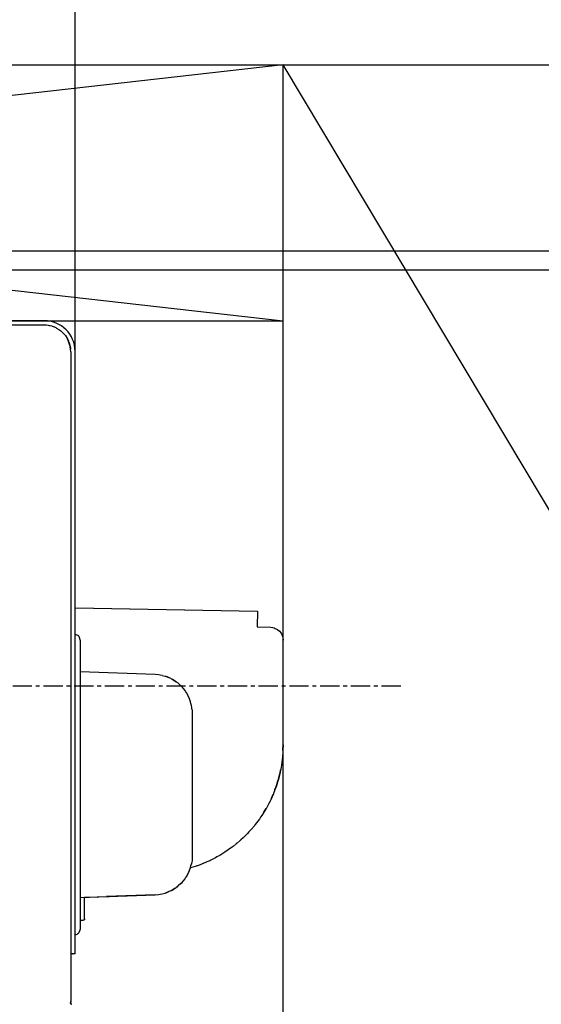
# Model space of a CAD drawing. Extents: x -1214 to 1500, y -986 to 1041.
# Drawn here: x 348 to 552, y -124 to 260 of the extents above; entities that cross this region are included whole.
import ezdxf

# ---------------------------------------------------------------- set-up
doc = ezdxf.new("R2010")
doc.units = 0
doc.header["$LTSCALE"] = 20
doc.header["$MEASUREMENT"] = 0
doc.header["$PDMODE"] = 3
doc.header["$PDSIZE"] = -2
doc.linetypes.add('CENTER', pattern=[0.6, 0.375, -0.075, 0.075, -0.075])
doc.layers.get('0').update_dxf_attribs({"linetype": 'CONTINUOUS'})
doc.layers.get('DEFPOINTS').update_dxf_attribs({"linetype": 'CONTINUOUS'})
for name, color, linetype in [('BASIS', 6, 'CONTINUOUS'), ('DETAIL', 5, 'CONTINUOUS'), ('OUTLINE', 3, 'CONTINUOUS'), ('SERVICE_SPACE', 2, 'CONTINUOUS'), ('SIZE', 32, 'CONTINUOUS')]:
    doc.layers.add(name, color=color, linetype=linetype)
doc.styles.get("Standard").update_dxf_attribs({"font": 'SIMPLEX', "width": 0.9, "bigfont": 'BIGFONT'})
doc.dimstyles.get("Standard").update_dxf_attribs({"dimtxt": 0.18, "dimasz": 0.18, "dimexe": 0.18, "dimexo": 0.0625, "dimgap": 0.09, "dimtad": 0, "dimtih": 1, "dimtoh": 1, "dimdec": 4, "dimzin": 0, "dimdsep": 46, "dimtxsty": 'STANDARD', "dimcen": 0.09, "dimadec": 0, "dimazin": 0, "dimtfac": 1, "dimtdec": 4, "dimtofl": 0, "dimtmove": 0, "dimatfit": 3, "dimfxl": 1, "dimtolj": 1, "dimtzin": 0, "dimarcsym": 0})

# ---------------------------------------------------------------- blocks, each defined once
blk = doc.blocks.new('_ORIGIN')
at = {"color": 0, "linetype": 'ByBlock'}
blk.add_line((0, 0), (-1, 0), dxfattribs=at)
blk.add_circle((0, 0), 0.5, dxfattribs=at)
blk = doc.blocks.new('*D149')
at = {"layer": 'DEFPOINTS', "color": 0, "linetype": 'Continuous', "transparency": 16777216}
for p in [(219.7, 162.5), (219.67, -157.5), (1186.58, -157.5)]:
    blk.add_point(p, dxfattribs=at)
at = {"layer": 'SIZE', "color": 0, "linetype": 'Continuous', "lineweight": -2, "transparency": 16777216}
for p, q in [((239.7, 162.5), (1206.58, 162.5)), ((1186.58, 152.5), (1186.58, -147.5)), ((239.67, -157.5), (1206.58, -157.5)), ((1186.58, -157.5), (1186.58, -807.57))]:
    blk.add_line(p, q, dxfattribs=at)
at = {"layer": 'SIZE', "color": 0, "linetype": 'Continuous', "lineweight": -2, "transparency": 16777216, "xscale": 10, "yscale": 10, "zscale": 10}
for p, rotation in [((1186.58, 162.5), 90), ((1186.58, -157.5), 270)]:
    blk.add_blockref('_ORIGIN', p, dxfattribs=dict(at, rotation=rotation))
at = {"layer": 'SIZE', "color": 0, "linetype": 'Continuous', "transparency": 16777216, "insert": (1068.25, -509.36), "char_height": 50, "attachment_point": 5, "rotation": 90}
blk.add_mtext('\\A1;BOLT PITCH \\PFORINSTALLATION\\P304～325', dxfattribs=at)
blk = doc.blocks.new('*D152')
at = {"layer": 'DEFPOINTS', "color": 0, "linetype": 'Continuous', "transparency": 16777216}
for p in [(232.2, 169.9), (219.7, -175), (1295.02, -175)]:
    blk.add_point(p, dxfattribs=at)
at = {"layer": 'SIZE', "color": 0, "linetype": 'Continuous', "lineweight": -2, "transparency": 16777216}
for p, q in [((252.2, 169.9), (1315.02, 169.9)), ((1295.02, 159.9), (1295.02, -165)), ((239.7, -175), (1315.02, -175))]:
    blk.add_line(p, q, dxfattribs=at)
at = {"layer": 'SIZE', "color": 0, "linetype": 'Continuous', "lineweight": -2, "transparency": 16777216, "xscale": 10, "yscale": 10, "zscale": 10}
for p, rotation in [((1295.02, 169.9), 90), ((1295.02, -175), 270)]:
    blk.add_blockref('_ORIGIN', p, dxfattribs=dict(at, rotation=rotation))
at = {"layer": 'SIZE', "color": 0, "linetype": 'Continuous', "transparency": 16777216, "insert": (1260.02, -2.55), "char_height": 50, "attachment_point": 5, "rotation": 90}
blk.add_mtext('\\A1;344.5', dxfattribs=at)
blk = doc.blocks.new('*D162')
at = {"layer": 'DEFPOINTS', "color": 0, "transparency": 16777216}
for p in [(-430.7, 656.42), (-430.7, 90.74), (369.9, 30.5)]:
    blk.add_point(p, dxfattribs=at)
at = {"layer": 'SIZE', "color": 0, "lineweight": -2, "transparency": 16777216}
for p, q in [((-430.7, 110.74), (-430.7, 676.42)), ((369.9, 50.5), (369.9, 676.42)), ((359.9, 656.42), (-420.7, 656.42))]:
    blk.add_line(p, q, dxfattribs=at)
at = {"layer": 'SIZE', "color": 0, "lineweight": -2, "transparency": 16777216, "xscale": 10, "yscale": 10, "zscale": 10, "rotation": 180}
blk.add_blockref('_ORIGIN', (-430.7, 656.42), dxfattribs=at)
at = {"layer": 'SIZE', "color": 0, "lineweight": -2, "transparency": 16777216, "xscale": 10, "yscale": 10, "zscale": 10}
blk.add_blockref('_ORIGIN', (369.9, 656.42), dxfattribs=at)
at = {"layer": 'SIZE', "color": 0, "transparency": 16777216, "insert": (-30.4, 691.42), "char_height": 50, "attachment_point": 5}
blk.add_mtext('\\A1;800', dxfattribs=at)

msp = doc.modelspace()

# ---------------------------------------------------------------- linework, layer by layer
at = {"layer": 'BASIS', "linetype": 'CENTER'}
msp.add_line((497.0623906, 0), (-447.0457389, 0), dxfattribs=at)
at = {"layer": 'DETAIL', "linetype": 'Continuous'}
for p, q in [((271.85, 141), (357.7, 141)), ((357.7, 141), (358.7489384, 140.9474793)), ((358.7489384, 140.9474793), (359.330634, 140.8726655)), ((359.330634, 140.8726655), (359.7783879, 140.7923432)), ((359.7783879, 140.7923432), (360.1238469, 140.7164918)), ((360.1238469, 140.7164918), (360.7780522, 140.5387269)), ((360.7780522, 140.5387269), (360.8992375, 140.500763)), ((360.8992375, 140.500763), (361.7433537, 140.1902924)), ((361.7433537, 140.1902924), (361.8364934, 140.1509247)), ((361.8364934, 140.1509247), (362.4112309, 139.8838044)), ((362.4112309, 139.8838044), (362.6693486, 139.7496949)), ((362.6693486, 139.7496949), (363.5507878, 139.2188416)), ((363.5507878, 139.2188416), (363.5837468, 139.1966248)), ((363.5837468, 139.1966248), (364.3736943, 138.6064149)), ((364.3736943, 138.6064149), (364.4494084, 138.5434876)), ((364.4494084, 138.5434876), (365.1279362, 137.9213563)), ((365.1279362, 137.9213563), (365.8110722, 137.1679536)), ((365.8110722, 137.1679536), (366.1216496, 136.7712098)), ((366.1216496, 136.7712098), (366.400031, 136.3788911)), ((366.400031, 136.3788911), (366.4197453, 136.3496094)), ((366.4197453, 136.3496094), (366.921729, 135.5209046)), ((366.921729, 135.5209046), (366.9498051, 135.4689789)), ((366.9498051, 135.4689789), (367.3418339, 134.6576539)), ((367.3926457, 134.5377808), (366.9498051, 135.4689789)), ((367.3418339, 134.6576539), (367.3926457, 134.5377808)), ((367.3926457, 134.5377808), (367.7039555, 133.6892853)), ((367.9938115, 132.5706788), (367.3926457, 134.5377808)), ((367.7039555, 133.6892853), (367.7412175, 133.5698701)), ((367.7412175, 133.5698701), (367.9938115, 132.5706788)), ((367.9938115, 132.5706788), (368.0404118, 132.3240357)), ((368.0404118, 132.3240357), (368.0738286, 132.1232453)), ((368.1479252, 131.5453797), (368.0404118, 132.3240357)), ((368.0738286, 132.1232453), (368.1479252, 131.5453797)), ((368.2, 130.5), (368.1479252, 131.5453797)), ((368.2, 130.5), (368.2, 32.2990229)), ((369.9, 30.503491), (369.9, 130.6)), ((368.2, 32.2990229), (368.1999882, -27.2103462)), ((369.9, -37.9898624), (369.9, 32.0101318)), ((370.1, 30.5), (441.0777125, 29.2610794)), ((370.3645299, 30.4953902), (370.3746098, 30.4952164)), ((370.7108697, 30.4893444), (370.7173222, 30.489235)), ((370.7173222, 30.489235), (370.7690841, 30.4883282)), ((441.0777125, 29.2610794), (440.9667904, 23.0951187)), ((371.3142155, 19.4142152), (371.9000004, 17.7708817)), ((446.2745732, 22.9097668), (447.1638554, 22.7983494)), ((447.1638554, 22.7983494), (447.6165532, 22.6773167)), ((447.6165532, 22.6773167), (448.0663823, 22.5099583)), ((448.0663823, 22.5099583), (448.9294804, 22.0352879)), ((448.9294804, 22.0352879), (449.6966923, 21.3863011)), ((449.6966923, 21.3863011), (450.3186101, 20.5969639)), ((450.3186101, 20.5969639), (450.7629155, 19.7179051)), ((450.7629155, 19.7179051), (450.9144963, 19.2625218)), ((450.9144963, 19.2625218), (451.0196599, 18.8059178)), ((371.9000004, 17.7708817), (371.9000004, -94.8708648)), ((451.0196599, 18.8059178), (451.1, 17.9132997)), ((451.1, -22.9656644), (451.1, 17.9132997)), ((401.1323483, 4.487591), (371.9000004, 5.5084071)), ((402.5263737, 4.373942), (401.1323483, 4.487591)), ((403.0777959, 4.2927652), (402.5263737, 4.373942)), ((403.1151494, 4.2865091), (403.0777959, 4.2927652)), ((403.9030217, 4.1317621), (403.1151494, 4.2865091)), ((403.9030217, 4.1317621), (405.050208, 3.8260751)), ((405.2489079, 3.7630487), (405.050208, 3.8260751)), ((405.4785222, 3.6863809), (405.2489079, 3.7630487)), ((406.5561284, 3.2695184), (405.4785222, 3.6863809)), ((405.4785222, 3.6863809), (405.491248, 3.6805168)), ((405.491248, 3.6805168), (406.5561284, 3.2695184)), ((407.2959965, 2.925509), (406.5561284, 3.2695184)), ((407.2959965, 2.925509), (407.7455205, 2.691752)), ((407.7455205, 2.691752), (407.816779, 2.6529031)), ((409.0230168, 1.9149042), (407.816779, 2.6529031)), ((407.816779, 2.6529031), (409.367133, 1.6744104)), ((409.367133, 1.6744104), (409.0230168, 1.9149042)), ((409.367133, 1.6744104), (409.8203496, 1.3351694)), ((410.1663579, 1.057612), (409.8203496, 1.3351694)), ((411.2287663, 0.0898691), (410.1663579, 1.057612)), ((411.6441105, -0.3435187), (411.2287663, 0.0898691)), ((412.0614995, -0.8164418), (411.6441105, -0.3435187)), ((412.1982182, -0.9804128), (412.0614995, -0.8164418)), ((412.8196782, -1.7914709), (412.1982182, -0.9804128)), ((412.8254682, -1.7998391), (412.8196782, -1.7914709)), ((413.0656804, -2.1470159), (412.8254682, -1.7998391)), ((413.1657475, -2.2981237), (413.0656804, -2.1470159)), ((413.4971379, -2.8291906), (413.1657475, -2.2981237)), ((413.4971379, -2.8291906), (413.8210515, -3.4015936)), ((414.3445195, -4.4765676), (413.8210515, -3.4015936)), ((413.8210515, -3.4015936), (414.4524296, -4.7287573)), ((414.4524296, -4.7287573), (414.3445195, -4.4765676)), ((414.5855168, -5.0587973), (414.4524296, -4.7287573)), ((414.9529484, -6.1167883), (414.5855168, -5.0587973)), ((414.9529484, -6.1167883), (414.9893864, -6.2376532)), ((415.1495427, -6.819921), (414.9893864, -6.2376532)), ((415.3161076, -7.554296), (415.1495427, -6.819921)), ((415.4529484, -8.3485159), (415.3161076, -7.554296)), ((415.5348271, -9.022283), (415.4529484, -8.3485159)), ((415.5348271, -9.022283), (415.5567387, -9.2648596)), ((415.5567387, -9.2648596), (415.6088558, -10.5032714)), ((415.6088558, -10.5032714), (415.6088558, -67.219687)), ((451.0603093, -24.9547328), (451.1, -22.9656644)), ((450.9971379, -26.168539), (450.9042729, -27.38204)), ((451.0508183, -25.179922), (450.9971379, -26.168539)), ((451.0508183, -25.179922), (451.0603093, -24.9547328)), ((368.1999882, -27.2103462), (368.1999882, -42.6913146)), ((450.662299, -29.5630397), (450.4553898, -30.9644374)), ((450.7439641, -28.9180202), (450.662299, -29.5630397)), ((450.9042729, -27.38204), (450.7439641, -28.9180202)), ((449.8234013, -34.1888637), (449.4289616, -35.7818221)), ((449.8234013, -34.1888637), (449.9001835, -33.8500728)), ((450.1140507, -32.8424281), (449.9001835, -33.8500728)), ((450.165717, -32.5824794), (450.1140507, -32.8424281)), ((450.3269108, -31.7201137), (450.165717, -32.5824794)), ((450.4553898, -30.9644374), (450.3269108, -31.7201137)), ((369.9, -104.5), (369.9, -37.9898624)), ((448.0920476, -40.0461196), (448.7807377, -38.0162124)), ((448.7807377, -38.0162124), (448.4859379, -38.920494)), ((448.7807377, -38.0162124), (448.9829472, -37.3596114)), ((448.9829472, -37.3596114), (449.3841008, -35.9498214)), ((449.1745671, -36.7056808), (448.9829472, -37.3596114)), ((449.3841008, -35.9498214), (449.1745671, -36.7056808)), ((449.4289616, -35.7818221), (449.3841008, -35.9498214)), ((446.3915776, -44.147499), (447.2631382, -42.1686842)), ((447.3204716, -42.0357284), (446.6944646, -43.4874343)), ((447.3409489, -41.9860153), (447.3204716, -42.0357284)), ((447.9316472, -40.4812393), (447.3409489, -41.9860153)), ((448.0920476, -40.0461196), (447.9316472, -40.4812393)), ((447.9316472, -40.4812393), (447.9385747, -40.462696)), ((447.9385747, -40.462696), (448.0920476, -40.0461196)), ((448.4859379, -38.920494), (448.0920476, -40.0461196)), ((368.1999882, -42.6913146), (368.2, -120.0973681)), ((445.5445317, -45.8715896), (445.2587346, -46.4178085)), ((446.0000981, -44.9652023), (445.5445317, -45.8715896)), ((446.3915776, -44.147499), (446.0000981, -44.9652023)), ((446.6944646, -43.4874343), (446.3915776, -44.147499)), ((443.4776982, -49.5011367), (442.762885, -50.6098251)), ((443.4776982, -49.5011367), (443.6391362, -49.2415542)), ((444.4714116, -47.8437423), (443.6391362, -49.2415542)), ((444.4714116, -47.8437423), (444.5658024, -47.6784591)), ((445.2587346, -46.4178085), (444.5658024, -47.6784591)), ((440.8832463, -53.2523422), (440.1024235, -54.2515182)), ((441.1427373, -52.9084396), (440.8832463, -53.2523422)), ((441.8438786, -51.9471816), (441.1427373, -52.9084396)), ((442.3422307, -51.2335281), (441.8438786, -51.9471816)), ((442.762885, -50.6098251), (442.3422307, -51.2335281)), ((437.1924504, -57.5683669), (435.7727116, -58.9910812)), ((437.7738408, -56.9514541), (437.1924504, -57.5683669)), ((438.5638493, -56.0784988), (437.7738408, -56.9514541)), ((439.8822392, -54.5240554), (438.5638493, -56.0784988)), ((440.1024235, -54.2515182), (439.8822392, -54.5240554)), ((433.1366337, -61.3542404), (432.7975529, -61.6346664)), ((434.3069829, -60.3465499), (433.1366337, -61.3542404)), ((434.6522282, -60.0369796), (434.3069829, -60.3465499)), ((435.5235356, -59.2292861), (434.6522282, -60.0369796)), ((435.7727116, -58.9910812), (435.5235356, -59.2292861)), ((427.9972905, -65.1146774), (426.3683537, -66.1109695)), ((428.3586796, -64.8818435), (427.9972905, -65.1146774)), ((429.6567753, -64.0084457), (428.3586796, -64.8818435)), ((430.62403, -63.3183059), (429.6567753, -64.0084457)), ((431.2467106, -62.855339), (430.62403, -63.3183059)), ((431.6013249, -62.5849075), (431.2467106, -62.855339)), ((432.7975529, -61.6346664), (431.6013249, -62.5849075)), ((415.3941411, -69.1290206), (415.2994145, -69.5243911)), ((415.4487065, -68.8437423), (415.3941411, -69.1290206)), ((415.5536564, -68.0579604), (415.4487065, -68.8437423)), ((415.6088558, -67.219687), (415.5536564, -68.0579604)), ((421.1957158, -68.7495651), (419.5472783, -69.4382095)), ((421.3751591, -68.6703719), (421.1957158, -68.7495651)), ((422.4471196, -68.1796645), (421.3751591, -68.6703719)), ((422.9491337, -67.9392471), (422.4471196, -68.1796645)), ((424.6740178, -67.0595779), (422.9491337, -67.9392471)), ((425.2677678, -66.7369766), (424.6740178, -67.0595779)), ((426.3683537, -66.1109695), (425.2677678, -66.7369766)), ((414.4524296, -72.2712249), (413.8210515, -73.5983886)), ((413.8210515, -73.5983886), (414.3445195, -72.5234222)), ((414.3445195, -72.5234222), (414.4524296, -72.2712249)), ((414.4524296, -72.2712249), (414.5855168, -71.9411926)), ((414.5855168, -71.9411926), (414.9529484, -70.8832015)), ((415.8102788, -70.7528457), (414.9080559, -71.0124534)), ((414.9893864, -70.7623367), (414.9529484, -70.8832015)), ((414.9893864, -70.7623367), (415.1495427, -70.1800689)), ((415.1495427, -70.1800689), (415.3161076, -69.4456939)), ((415.2994145, -69.5243911), (415.2932182, -69.5466121)), ((416.7813786, -70.4430465), (415.8102788, -70.7528457)), ((417.617957, -70.1585006), (416.7813786, -70.4430465)), ((417.6772526, -70.1376876), (417.617957, -70.1585006)), ((419.4159001, -69.4901504), (417.6772526, -70.1376876)), ((419.5472783, -69.4382095), (419.4159001, -69.4901504)), ((412.0614995, -76.1835479), (411.2287663, -77.0898589)), ((411.2287663, -77.0898589), (411.6441105, -76.6564712)), ((411.6441105, -76.6564712), (412.0614995, -76.1835479)), ((412.1982182, -76.0195693), (412.0614995, -76.1835479)), ((412.1982182, -76.0195693), (412.8196782, -75.2085113)), ((412.8196782, -75.2085113), (412.8250144, -75.2007989)), ((412.8250144, -75.2007989), (412.8300114, -75.1935768)), ((412.8300114, -75.1935768), (413.0656804, -74.8529662)), ((413.0656804, -74.8529662), (413.1657475, -74.7018585)), ((413.1657475, -74.7018585), (413.4971379, -74.1707992)), ((413.8210515, -73.5983886), (413.4971379, -74.1707992)), ((405.2489079, -80.7630386), (405.4785222, -80.6863708)), ((405.4785222, -80.6863708), (406.5561284, -80.2695083)), ((405.491248, -80.6805038), (405.4785222, -80.6863708)), ((406.5561284, -80.2695083), (405.491248, -80.6805038)), ((407.2959965, -79.9254989), (406.5561284, -80.2695083)), ((407.2959965, -79.9254989), (407.7455205, -79.6917342)), ((409.0230168, -78.914894), (407.7455205, -79.6917342)), ((407.7455205, -79.6917342), (407.816779, -79.6528854)), ((407.816779, -79.6528854), (409.0230168, -78.914894)), ((409.0230168, -78.914894), (409.367133, -78.6744003)), ((409.7971464, -78.35252), (409.367133, -78.6744003)), ((409.7971464, -78.35252), (409.8203496, -78.3351516)), ((409.8203496, -78.3351516), (410.1663579, -78.0575942)), ((411.2287663, -77.0898589), (410.1663579, -78.0575942)), ((371.9000004, -82.5083956), (401.1323483, -81.4875796)), ((373.6, -90.9476018), (373.6, -82.4490303)), ((374.9041203, -82.4035034), (383.3524191, -82.1084684)), ((383.4496525, -82.1027831), (383.483703, -82.1007436)), ((401.1323483, -81.4875796), (402.5263737, -81.3739318)), ((402.5263737, -81.3739318), (403.0777959, -81.2927551)), ((403.0777959, -81.2927551), (403.1151494, -81.286499)), ((403.1151494, -81.286499), (403.9030217, -81.1317519)), ((403.9030217, -81.1317519), (405.050208, -80.826065)), ((405.050208, -80.826065), (405.2489079, -80.7630386)), ((371.8999915, -91.468581), (373.1087244, -91.4474825)), ((373.2446355, -91.4261855), (373.1087244, -91.4474825)), ((373.1087244, -91.4474825), (373.1200017, -91.428276)), ((373.3783024, -91.3629608), (373.2446355, -91.4261855)), ((373.4566105, -91.298027), (373.3783024, -91.3629608)), ((373.5201787, -91.2185897), (373.4566105, -91.298027)), ((373.5810612, -91.0838546), (373.5201787, -91.2185897)), ((373.6, -90.9476018), (373.5810612, -91.0838546)), ((371.9000004, -94.8708648), (371.3142155, -96.414215)), ((368.9, -104.5), (368.1999878, -104.5)), ((368.9, -104.5), (369.0818242, -104.4833831)), ((369.0913457, -104.4999999), (369.0749882, -104.4999999)), ((369.4, -104.5), (369.0913457, -104.4999999)), ((369.9, -104.5), (369.4, -104.5)), ((368.1896733, -123.1182708), (368.1413505, -123.9081408)), ((368.1413505, -123.9081408), (368.55, -124.2216878)), ((368.6, -124.2505553), (368.55, -124.2216878))]:
    msp.add_line(p, q, dxfattribs=at)
for centre, radius, start, end in [((357.9, 130.6), 12, 0, 90), ((369.900003, 17.9999987), 2.0000013, 45.000079327, 90.000086951), ((369.9000029, -94.9999988), 2.0000012, 269.999916191, 314.999926419)]:
    msp.add_arc(centre, radius, start, end, dxfattribs=at)
at = {"layer": 'OUTLINE', "linetype": 'Continuous'}
for p, q in [((357.9, 142.6), (343.1887468, 142.6)), ((369.9, 50.0000001), (369.9, 130.6)), ((369.9, 30.503491), (369.9, 50.0000001)), ((369.9, 30.503491), (441.0777125, 29.2610794)), ((370.3645299, 30.4953902), (370.3746098, 30.4952164)), ((370.7108697, 30.4893444), (370.7173222, 30.489235)), ((370.7173222, 30.489235), (370.7690841, 30.4883282)), ((441.0777125, 29.2610794), (440.9667904, 23.0951187)), ((440.9667904, 23.0951187), (446.2745732, 22.9097668)), ((446.2745732, 22.9097668), (447.1638554, 22.7983494)), ((447.1638554, 22.7983494), (447.6165532, 22.6773167)), ((447.6165532, 22.6773167), (448.0663823, 22.5099583)), ((448.0663823, 22.5099583), (448.9294804, 22.0352879)), ((448.9294804, 22.0352879), (449.6966923, 21.3863011)), ((449.6966923, 21.3863011), (450.3186101, 20.5969639)), ((450.3186101, 20.5969639), (450.7629155, 19.7179051)), ((450.7629155, 19.7179051), (450.9144963, 19.2625218)), ((450.9144963, 19.2625218), (451.0196599, 18.8059178)), ((451.0196599, 18.8059178), (451.1, 17.9132997)), ((451.1, -22.9656644), (451.1, 17.9132997)), ((451.1, -22.9656644), (451.0603093, -24.9547328)), ((450.9971379, -26.168539), (450.9042729, -27.38204)), ((451.0508183, -25.179922), (450.9971379, -26.168539)), ((451.0603093, -24.9547328), (451.0508183, -25.179922)), ((450.662299, -29.5630397), (450.4553898, -30.9644374)), ((450.7439641, -28.9180202), (450.662299, -29.5630397)), ((450.9042729, -27.38204), (450.7439641, -28.9180202)), ((449.4289616, -35.7818221), (449.8234013, -34.1888637)), ((449.9001835, -33.8500728), (449.8234013, -34.1888637)), ((449.9001835, -33.8500728), (450.1140507, -32.8424281)), ((450.1140507, -32.8424281), (450.165717, -32.5824794)), ((450.3269108, -31.7201137), (450.165717, -32.5824794)), ((450.4553898, -30.9644374), (450.3269108, -31.7201137)), ((448.0920476, -40.0461196), (448.7807377, -38.0162124)), ((448.7807377, -38.0162124), (448.4859379, -38.920494)), ((448.9829472, -37.3596114), (448.7807377, -38.0162124)), ((448.9829472, -37.3596114), (449.3841008, -35.9498214)), ((449.1745671, -36.7056808), (448.9829472, -37.3596114)), ((449.3841008, -35.9498214), (449.1745671, -36.7056808)), ((449.4289616, -35.7818221), (449.3841008, -35.9498214)), ((446.3915776, -44.147499), (447.2631382, -42.1686842)), ((447.3204716, -42.0357284), (446.6944646, -43.4874343)), ((447.3409489, -41.9860153), (447.3204716, -42.0357284)), ((447.9316472, -40.4812393), (447.3409489, -41.9860153)), ((448.0920476, -40.0461196), (447.9316472, -40.4812393)), ((447.9316472, -40.4812393), (447.9385747, -40.462696)), ((447.9385747, -40.462696), (448.0920476, -40.0461196)), ((448.4859379, -38.920494), (448.0920476, -40.0461196)), ((445.5445317, -45.8715896), (445.2587346, -46.4178085)), ((446.0000981, -44.9652023), (445.5445317, -45.8715896)), ((446.3915776, -44.147499), (446.0000981, -44.9652023)), ((446.6944646, -43.4874343), (446.3915776, -44.147499)), ((443.4776982, -49.5011367), (442.762885, -50.6098251)), ((443.6391362, -49.2415542), (443.4776982, -49.5011367)), ((443.6391362, -49.2415542), (444.4714116, -47.8437423)), ((444.5658024, -47.6784591), (444.4714116, -47.8437423)), ((445.2587346, -46.4178085), (444.5658024, -47.6784591)), ((440.8832463, -53.2523422), (440.1024235, -54.2515182)), ((441.1427373, -52.9084396), (440.8832463, -53.2523422)), ((441.8438786, -51.9471816), (441.1427373, -52.9084396)), ((442.3422307, -51.2335281), (441.8438786, -51.9471816)), ((442.762885, -50.6098251), (442.3422307, -51.2335281)), ((437.1924504, -57.5683669), (435.7727116, -58.9910812)), ((437.7738408, -56.9514541), (437.1924504, -57.5683669)), ((438.5638493, -56.0784988), (437.7738408, -56.9514541)), ((439.8822392, -54.5240554), (438.5638493, -56.0784988)), ((440.1024235, -54.2515182), (439.8822392, -54.5240554)), ((433.1366337, -61.3542404), (432.7975529, -61.6346664)), ((434.3069829, -60.3465499), (433.1366337, -61.3542404)), ((434.6522282, -60.0369796), (434.3069829, -60.3465499)), ((435.5235356, -59.2292861), (434.6522282, -60.0369796)), ((435.7727116, -58.9910812), (435.5235356, -59.2292861)), ((427.9972905, -65.1146774), (426.3683537, -66.1109695)), ((428.3586796, -64.8818435), (427.9972905, -65.1146774)), ((429.6567753, -64.0084457), (428.3586796, -64.8818435)), ((430.62403, -63.3183059), (429.6567753, -64.0084457)), ((431.2467106, -62.855339), (430.62403, -63.3183059)), ((431.6013249, -62.5849075), (431.2467106, -62.855339)), ((432.7975529, -61.6346664), (431.6013249, -62.5849075)), ((421.1957158, -68.7495651), (419.5472783, -69.4382095)), ((421.3751591, -68.6703719), (421.1957158, -68.7495651)), ((422.4471196, -68.1796645), (421.3751591, -68.6703719)), ((422.9491337, -67.9392471), (422.4471196, -68.1796645)), ((424.6740178, -67.0595779), (422.9491337, -67.9392471)), ((425.2677678, -66.7369766), (424.6740178, -67.0595779)), ((426.3683537, -66.1109695), (425.2677678, -66.7369766)), ((413.8210515, -73.5983886), (414.3445195, -72.5234222)), ((414.3445195, -72.5234222), (414.4524296, -72.2712249)), ((414.4524296, -72.2712249), (414.5855168, -71.9411926)), ((414.5855168, -71.9411926), (414.9080608, -71.0124519)), ((415.8102788, -70.7528457), (414.9080559, -71.0124534)), ((416.7813786, -70.4430465), (415.8102788, -70.7528457)), ((417.617957, -70.1585006), (416.7813786, -70.4430465)), ((417.6772526, -70.1376876), (417.617957, -70.1585006)), ((419.4159001, -69.4901504), (417.6772526, -70.1376876)), ((419.5472783, -69.4382095), (419.4159001, -69.4901504)), ((412.0614995, -76.1835479), (411.2287663, -77.0898589)), ((411.2287663, -77.0898589), (411.6441105, -76.6564712)), ((411.6441105, -76.6564712), (412.0614995, -76.1835479)), ((412.1982182, -76.0195693), (412.0614995, -76.1835479)), ((412.1982182, -76.0195693), (412.8196782, -75.2085113)), ((412.8196782, -75.2085113), (412.8250144, -75.2007989)), ((412.8250144, -75.2007989), (412.8300114, -75.1935768)), ((412.8300114, -75.1935768), (413.0656804, -74.8529662)), ((413.0656804, -74.8529662), (413.1657475, -74.7018585)), ((413.1657475, -74.7018585), (413.4844864, -74.1910735)), ((413.4844864, -74.1910735), (413.4971379, -74.1707992)), ((413.4971379, -74.1707992), (413.8210515, -73.5983886)), ((405.2489079, -80.7630386), (405.4785222, -80.6863708)), ((405.4785222, -80.6863708), (406.5561284, -80.2695083)), ((405.491248, -80.6805038), (405.4785222, -80.6863708)), ((406.5561284, -80.2695083), (405.491248, -80.6805038)), ((407.2959965, -79.9254989), (406.5561284, -80.2695083)), ((407.7455205, -79.6917342), (407.2959965, -79.9254989)), ((409.0230168, -78.914894), (407.7455205, -79.6917342)), ((407.7455205, -79.6917342), (407.816779, -79.6528854)), ((407.816779, -79.6528854), (409.0230168, -78.914894)), ((409.0230168, -78.914894), (409.367133, -78.6744003)), ((409.7971464, -78.35252), (409.367133, -78.6744003)), ((409.7971464, -78.35252), (409.8203496, -78.3351516)), ((409.8203496, -78.3351516), (410.1663579, -78.0575942)), ((411.2287663, -77.0898589), (410.1663579, -78.0575942)), ((373.6, -82.4490303), (383.3524191, -82.1084684)), ((373.6, -90.9476018), (373.6, -82.4490303)), ((401.1323483, -81.4875796), (382.1809919, -82.1493755)), ((401.1323483, -81.4875796), (402.5263737, -81.3739318)), ((402.5263737, -81.3739318), (403.0777959, -81.2927551)), ((403.0777959, -81.2927551), (403.1151494, -81.286499)), ((403.1151494, -81.286499), (403.9030217, -81.1317519)), ((403.9030217, -81.1317519), (405.050208, -80.826065)), ((405.050208, -80.826065), (405.2489079, -80.7630386)), ((371.8999915, -91.468581), (373.1087244, -91.4474825)), ((371.9000004, -91.4685809), (371.9000004, -94.8708648)), ((373.2446355, -91.4261855), (373.1087244, -91.4474825)), ((373.3783024, -91.3629608), (373.2446355, -91.4261855)), ((373.4566105, -91.298027), (373.3783024, -91.3629608)), ((373.5201787, -91.2185897), (373.4566105, -91.298027)), ((373.5810612, -91.0838546), (373.5201787, -91.2185897)), ((373.6, -90.9476018), (373.5810612, -91.0838546)), ((371.9000004, -94.8708648), (371.3142155, -96.414215)), ((369.9, -104.5), (369.9, -97)), ((368.204965, -104.4999998), (368.1896733, -123.1182708)), ((369.4, -104.5), (368.204965, -104.4999998)), ((369.0913457, -104.4999999), (369.0749882, -104.4999999)), ((369.9, -104.5), (369.4, -104.5)), ((368.1413505, -123.9081408), (368.1896733, -123.1182708)), ((368.1413505, -123.9081408), (368.55, -124.2216878)), ((368.6, -124.2505553), (368.55, -124.2216878))]:
    msp.add_line(p, q, dxfattribs=at)
for centre, radius, start, end in [((357.9, 130.6), 12, 0, 90), ((369.9000029, -94.9999988), 2.0000012, 269.999916191, 314.999926419)]:
    msp.add_arc(centre, radius, start, end, dxfattribs=at)
at = {"layer": 'SERVICE_SPACE', "linetype": 'Continuous'}
for p, q in [((-530.6999838, 242.5), (801.1, 242.5)), ((451.1, -342.8001489), (451.1, 242.5)), ((-430.6999983, 142.500148), (451.1, 142.5000208))]:
    msp.add_line(p, q, dxfattribs=at)
at = {"layer": 'SERVICE_SPACE'}
for p, q in [((451.1, 242.5), (-430.7000034, 142.500148)), ((-430.6999838, 242.5), (451.1, 142.5000208)), ((801.1, -342.8002094), (451.1, 242.5))]:
    msp.add_line(p, q, dxfattribs=at)

# ---------------------------------------------------------------- dimensions: what is measured, and where the dimension line sits
at = {"layer": 'SIZE'}
dim = msp.add_linear_dim(base=(-430.7000034, 656.4244342), p1=(369.9, 30.503491), p2=(-430.7000034, 90.7426307), text='800', dimstyle='STANDARD', override={"dimtxt": 50, "dimasz": 10, "dimexe": 20, "dimexo": 20, "dimgap": 10, "dimtad": 1, "dimtih": 0, "dimtoh": 0, "dimdec": 1, "dimzin": 8, "dimblk": 'ORIGIN', "dimcen": 0.082, "dimtdec": 6, "dimtofl": 1, "dimldrblk": 'ORIGIN'}, dxfattribs=at)
dim.commit()
dim.dimension.update_dxf_attribs({"geometry": '*D162', "text_midpoint": (-30.4000017, 691.4244342)})
at = {"layer": 'SIZE', "linetype": 'Continuous'}
for base, p1, p2, text, picture, middle in [((1295.0172537, -174.9998291), (232.2, 169.9021818), (219.7, -174.9998291), '344.5', '*D152', (1295.0172537, -2.5488237)), ((1186.582541, -157.4988865), (219.7, 162.4961461), (219.6736037, -157.4988865), 'BOLT PITCH \\PFORINSTALLATION\\P304～325', '*D149', (1186.582541, -509.3584142))]:
    dim = msp.add_linear_dim(base=base, p1=p1, p2=p2, angle=90, text=text, dimstyle='STANDARD', override={"dimtxt": 50, "dimasz": 10, "dimexe": 20, "dimexo": 20, "dimgap": 10, "dimtad": 1, "dimtih": 0, "dimtoh": 0, "dimdec": 3, "dimzin": 8, "dimblk": 'ORIGIN', "dimcen": 0.082, "dimtdec": 3, "dimtofl": 1, "dimldrblk": 'ORIGIN'}, dxfattribs=at)
    dim.commit()
    dim.dimension.update_dxf_attribs({"geometry": picture, "text_midpoint": middle, "dimtype": 160})

doc.saveas('drawing.dxf')
